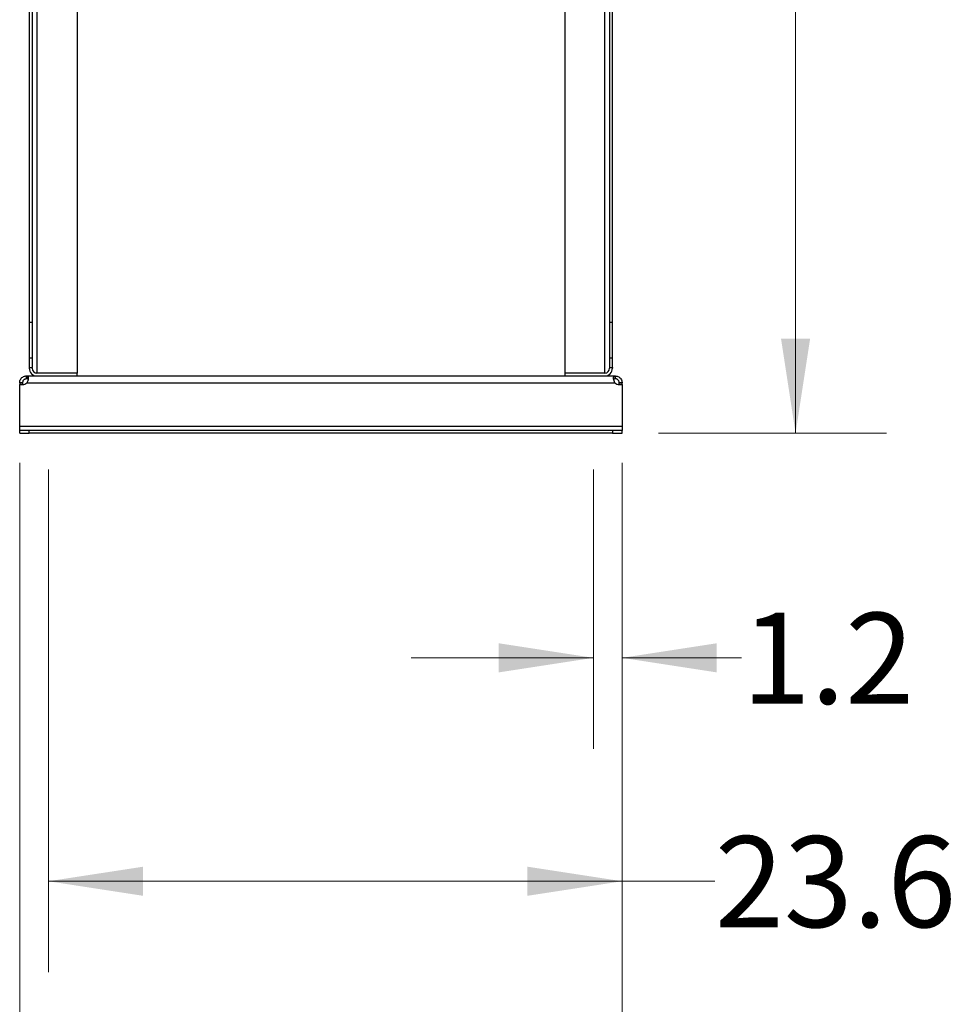
# Model space of a CAD drawing. Units: inches. Extents: x 0.4 to 10.6, y 0.4 to 8.1.
# Drawn here: x 7.9 to 9.2, y 2 to 3.4 of the extents above; entities that cross this region are included whole.
import ezdxf

# ---------------------------------------------------------------- set-up
doc = ezdxf.new("R2010")
doc.units = ezdxf.units.IN
doc.header["$MEASUREMENT"] = 0
doc.styles.add('SLDTEXTSTYLE0', font='TXT', dxfattribs={"width": 0.75})
doc.dimstyles.new('SLDDIMSTYLE3', dxfattribs={"dimtxt": 0.125, "dimasz": 0.13, "dimexe": 0, "dimexo": 0.0625, "dimgap": 0.03125, "dimtad": 0, "dimtih": 1, "dimtoh": 1, "dimdec": 1, "dimlfac": 30, "dimrnd": 1e-09, "dimzin": 12, "dimdsep": 46, "dimtxsty": 'SLDTEXTSTYLE0', "dimsah": 1, "dimcen": 0.09, "dimadec": 0, "dimazin": 3, "dimtfac": 1, "dimtdec": 1, "dimtmove": 0, "dimatfit": 0, "dimfxl": 0, "dimfrac": 2, "dimtolj": 1, "dimtzin": 12, "dimarcsym": 0})
doc.dimstyles.new('SLDDIMSTYLE4', dxfattribs={"dimtxt": 0.125, "dimasz": 0.13, "dimexe": 0, "dimexo": 0.0625, "dimgap": 0.03125, "dimtad": 0, "dimtih": 1, "dimtoh": 1, "dimdec": 1, "dimlfac": 30, "dimrnd": 1e-09, "dimzin": 12, "dimdsep": 46, "dimtxsty": 'SLDTEXTSTYLE0', "dimsah": 1, "dimcen": 0.09, "dimadec": 0, "dimazin": 3, "dimtfac": 1, "dimtdec": 1, "dimtofl": 0, "dimtmove": 0, "dimatfit": 3, "dimfxl": 0, "dimfrac": 2, "dimtolj": 1, "dimtzin": 12, "dimarcsym": 0})

# ---------------------------------------------------------------- blocks, each defined once
blk = doc.blocks.new('_D_5')
at = {"color": 7, "linetype": 'Continuous', "lineweight": 18}
for p, q in [((8.7115, 2.7327), (8.7115, 2.3493)), ((8.7509, 2.7327), (8.7509, 2.3493)), ((8.7115, 2.4743), (8.4615, 2.4743)), ((8.7509, 2.4743), (8.915, 2.4743))]:
    blk.add_line(p, q, dxfattribs=at)
for points in [[(8.7115, 2.4743), (8.5815, 2.4943), (8.5815, 2.4543)], [(8.7509, 2.4743), (8.8809, 2.4543), (8.8809, 2.4943)]]:
    blk.add_solid(points, dxfattribs=at)
at = {"color": 7, "linetype": 'Continuous', "lineweight": 18, "insert": (8.915, 2.5362), "char_height": 0.125, "attachment_point": 1, "style": 'SLDTEXTSTYLE0'}
blk.add_mtext('1.2', dxfattribs=at)
blk = doc.blocks.new('_D_6')
at = {"color": 7, "linetype": 'Continuous', "lineweight": 18}
for p, q in [((7.9635, 2.7327), (7.9635, 2.0425)), ((8.7509, 2.7327), (8.7509, 2.0425)), ((7.9635, 2.1675), (8.7509, 2.1675)), ((8.7509, 2.1675), (8.8782, 2.1675))]:
    blk.add_line(p, q, dxfattribs=at)
for points in [[(7.9635, 2.1675), (8.0935, 2.1475), (8.0935, 2.1875)], [(8.7509, 2.1675), (8.6209, 2.1875), (8.6209, 2.1475)]]:
    blk.add_solid(points, dxfattribs=at)
at = {"color": 7, "linetype": 'Continuous', "lineweight": 18, "insert": (8.8782, 2.2294), "char_height": 0.125, "attachment_point": 1, "style": 'SLDTEXTSTYLE0'}
blk.add_mtext('23.6', dxfattribs=at)
blk = doc.blocks.new('_D_7')
at = {"color": 7, "linetype": 'Continuous', "lineweight": 18}
for p, q in [((7.9241, 2.7419), (7.9241, 1.7181)), ((8.7509, 2.7419), (8.7509, 1.7181)), ((7.9241, 1.8431), (8.7509, 1.8431)), ((8.7509, 1.8431), (8.8693, 1.8431))]:
    blk.add_line(p, q, dxfattribs=at)
for points in [[(7.9241, 1.8431), (8.0541, 1.8231), (8.0541, 1.8631)], [(8.7509, 1.8431), (8.6209, 1.8631), (8.6209, 1.8231)]]:
    blk.add_solid(points, dxfattribs=at)
at = {"color": 7, "linetype": 'Continuous', "lineweight": 18, "insert": (8.8693, 1.905), "char_height": 0.125, "attachment_point": 1, "style": 'SLDTEXTSTYLE0'}
blk.add_mtext('24.8', dxfattribs=at)
blk = doc.blocks.new('_D_8')
at = {"color": 7, "linetype": 'Continuous', "lineweight": 18}
for p, q in [((8.8174, 4.7027), (9.114, 4.7027)), ((8.989, 4.7027), (8.989, 3.8419)), ((8.989, 2.7827), (8.989, 3.6434)), ((8.8009, 2.7827), (9.114, 2.7827))]:
    blk.add_line(p, q, dxfattribs=at)
for points in [[(8.989, 4.7027), (8.969, 4.5727), (9.009, 4.5727)], [(8.989, 2.7827), (9.009, 2.9127), (8.969, 2.9127)]]:
    blk.add_solid(points, dxfattribs=at)
at = {"color": 7, "linetype": 'Continuous', "lineweight": 18, "insert": (8.8274, 3.8046), "char_height": 0.125, "attachment_point": 1, "style": 'SLDTEXTSTYLE0'}
blk.add_mtext('57.6', dxfattribs=at)

msp = doc.modelspace()

# ---------------------------------------------------------------- linework, layer by layer
at = {"color": 7, "linetype": 'Continuous', "lineweight": 25}
for p, q in [((7.9372, 4.6396), (7.9372, 2.9349)), ((7.9412, 4.6396), (7.9412, 2.9349)), ((8.7338, 4.6396), (8.7338, 2.9349)), ((8.7377, 2.9349), (8.7377, 4.6396)), ((8.0028, 3.6422), (8.0028, 2.8654)), ((8.6721, 3.6422), (8.6721, 2.8654)), ((7.9412, 2.9349), (7.9372, 2.9349)), ((7.9372, 2.9349), (7.9372, 2.8856)), ((7.9412, 2.9349), (7.9412, 2.8856)), ((8.7377, 2.9349), (8.7338, 2.9349)), ((8.7338, 2.9349), (8.7338, 2.8856)), ((8.7377, 2.8856), (8.7377, 2.9349)), ((7.9412, 2.8856), (7.9372, 2.8856)), ((7.9372, 2.8856), (7.9372, 2.8732)), ((7.9412, 2.8856), (7.9412, 2.8732)), ((8.7338, 2.8856), (8.7338, 2.8732)), ((8.7377, 2.8856), (8.7338, 2.8856)), ((8.7377, 2.8732), (8.7377, 2.8856)), ((7.9372, 2.8732), (7.9412, 2.8732)), ((7.9372, 2.8732), (7.9372, 2.8719)), ((7.9412, 2.8719), (7.9412, 2.8732)), ((8.7338, 2.8732), (8.7377, 2.8732)), ((8.7338, 2.8732), (8.7338, 2.8719)), ((8.7377, 2.8732), (8.7377, 2.8719)), ((7.9333, 2.8574), (7.9333, 2.8614)), ((7.9333, 2.8614), (7.9337, 2.8614)), ((7.9337, 2.8574), (7.9333, 2.8574)), ((7.9337, 2.8614), (7.9477, 2.8614)), ((7.9337, 2.8614), (7.9337, 2.8574)), ((7.9477, 2.8654), (7.9468, 2.8654)), ((8.0028, 2.8654), (7.9477, 2.8654)), ((8.0028, 2.8653), (7.9477, 2.8653)), ((7.9477, 2.8614), (8.0028, 2.8614)), ((8.0028, 2.8614), (8.0028, 2.8653)), ((8.0028, 2.8614), (8.6721, 2.8614)), ((8.7272, 2.8654), (8.6721, 2.8654)), ((8.6721, 2.8653), (8.6721, 2.8614)), ((8.7272, 2.8653), (8.6721, 2.8653)), ((8.6721, 2.8614), (8.7272, 2.8614)), ((8.7282, 2.8654), (8.7272, 2.8654)), ((8.7272, 2.8614), (8.7413, 2.8614)), ((8.7413, 2.8574), (8.7413, 2.8614)), ((8.7413, 2.8614), (8.7416, 2.8614)), ((8.7416, 2.8574), (8.7413, 2.8574)), ((8.7416, 2.8614), (8.7416, 2.8574)), ((7.9281, 2.8521), (7.9241, 2.8521)), ((7.9241, 2.8521), (7.9241, 2.8495)), ((7.9241, 2.8495), (7.9279, 2.8495)), ((7.9241, 2.7919), (7.9241, 2.8495)), ((7.9241, 2.8495), (7.9241, 2.8495)), ((7.9281, 2.8495), (7.9241, 2.8495)), ((7.9281, 2.8521), (7.9281, 2.8495)), ((7.9339, 2.8521), (8.7411, 2.8521)), ((8.7509, 2.8521), (8.7469, 2.8521)), ((8.7469, 2.8495), (8.7469, 2.8521)), ((8.7509, 2.8495), (8.7469, 2.8495)), ((8.747, 2.8495), (8.7509, 2.8495)), ((8.7509, 2.8495), (8.7509, 2.8521)), ((8.7509, 2.8495), (8.7509, 2.7919)), ((8.7509, 2.8495), (8.7509, 2.8495)), ((8.7509, 2.7919), (7.9241, 2.7919)), ((7.9241, 2.7867), (7.9241, 2.7919)), ((7.9241, 2.7827), (7.9241, 2.7867)), ((7.9372, 2.7867), (7.9241, 2.7867)), ((7.9372, 2.7827), (7.9372, 2.7867)), ((8.7377, 2.7867), (7.9372, 2.7867)), ((8.7377, 2.7867), (8.7377, 2.7827)), ((8.7509, 2.7867), (8.7377, 2.7867)), ((8.7509, 2.7919), (8.7509, 2.7867)), ((8.7509, 2.7827), (8.7509, 2.7867)), ((7.9241, 2.7827), (7.9372, 2.7827)), ((8.7377, 2.7827), (7.9372, 2.7827)), ((8.7377, 2.7827), (8.7509, 2.7827))]:
    msp.add_line(p, q, dxfattribs=at)
at = {"color": 1, "linetype": 'Continuous', "lineweight": 25}
for p, q in [((7.9477, 3.6422), (7.9477, 2.8654)), ((8.7272, 2.8654), (8.7272, 3.6422))]:
    msp.add_line(p, q, dxfattribs=at)
at = {"color": 7, "linetype": 'Continuous', "lineweight": 25}
for centre, radius, start, end in [((7.9477, 2.8719), 0.0105, 180, 270), ((7.9477, 2.8719), 0.00656, 180, 270), ((8.7272, 2.8719), 0.0105, 270, 0), ((8.7272, 2.8719), 0.00656, 270, 0), ((7.9279, 2.8573), 0.00787, 270, 318.7355), ((8.747, 2.8573), 0.00787, 221.2645, 270)]:
    msp.add_arc(centre, radius, start, end, dxfattribs=at)
for points, knots in [([(7.9241, 2.8521), (7.9241, 2.853), (7.9243, 2.8546), (7.9254, 2.8571), (7.9271, 2.8592), (7.9294, 2.8606), (7.9316, 2.8613), (7.9328, 2.8614), (7.9333, 2.8614)], [0, 0, 0, 0, 0.180629, 0.361154, 0.537045, 0.710061, 0.884028, 1, 1, 1, 1]), ([(7.9333, 2.8574), (7.9329, 2.8574), (7.9321, 2.8573), (7.9307, 2.8567), (7.9296, 2.8559), (7.9289, 2.855), (7.9283, 2.8539), (7.9281, 2.8529), (7.9281, 2.8524), (7.9281, 2.8521)], [0, 0, 0, 0, 0.218488, 0.359778, 0.501671, 0.630174, 0.756653, 0.894079, 1, 1, 1, 1]), ([(7.9337, 2.8614), (7.9341, 2.8613), (7.935, 2.8612), (7.9357, 2.8601), (7.9359, 2.8584), (7.9356, 2.8561), (7.9349, 2.8539), (7.9341, 2.8527), (7.9339, 2.8521)], [0, 0, 0, 0, 0.180756, 0.361564, 0.538065, 0.711248, 0.884875, 1, 1, 1, 1]), ([(7.9356, 2.8566), (7.9355, 2.8568), (7.9353, 2.8571), (7.9346, 2.8574), (7.934, 2.8574), (7.9337, 2.8574)], [0, 0, 0, 0, 0.236856, 0.612187, 1, 1, 1, 1]), ([(8.7411, 2.8521), (8.7407, 2.853), (8.7398, 2.8546), (8.7392, 2.8571), (8.7391, 2.8592), (8.7395, 2.8606), (8.7402, 2.8613), (8.741, 2.8614), (8.7413, 2.8614)], [0, 0, 0, 0, 0.18063, 0.361156, 0.537049, 0.710065, 0.884032, 1, 1, 1, 1]), ([(8.7413, 2.8574), (8.7408, 2.8574), (8.74, 2.8573), (8.7395, 2.8569), (8.7394, 2.8567)], [0, 0, 0, 0, 0.609121, 1, 1, 1, 1]), ([(8.7416, 2.8614), (8.7424, 2.8613), (8.744, 2.8612), (8.7465, 2.8601), (8.7486, 2.8584), (8.7501, 2.8561), (8.7508, 2.8539), (8.7508, 2.8527), (8.7509, 2.8521)], [0, 0, 0, 0, 0.180756, 0.361564, 0.538067, 0.71125, 0.884876, 1, 1, 1, 1]), ([(8.7469, 2.8521), (8.7468, 2.8526), (8.7468, 2.8533), (8.7463, 2.8546), (8.7456, 2.8557), (8.7446, 2.8565), (8.7436, 2.8571), (8.7425, 2.8574), (8.7419, 2.8574), (8.7416, 2.8574)], [0, 0, 0, 0, 0.179019, 0.322763, 0.467171, 0.596229, 0.722429, 0.85893, 1, 1, 1, 1])]:
    msp.add_open_spline(points, degree=3, knots=knots, dxfattribs=at)

# ---------------------------------------------------------------- dimensions: what is measured, and where the dimension line sits
at = {"color": 7, "linetype": 'Continuous', "lineweight": 18}
dim = msp.add_linear_dim(base=(8.989, 4.7027), p1=(8.7509, 2.7827), p2=(8.7674, 4.7027), angle=90, dimstyle='SLDDIMSTYLE4', dxfattribs=at)
dim.commit()
dim.dimension.update_dxf_attribs({"geometry": '_D_8', "text_midpoint": (8.989, 3.7427), "dimtype": 160})
for base, p1, p2, dimstyle, picture, middle in [((7.9241, 1.8431), (8.7509, 2.7919), (7.9241, 2.7919), 'SLDDIMSTYLE4', '_D_7', (9.0309, 1.8431)), ((7.9635, 2.1675), (8.7509, 2.7827), (7.9635, 2.7827), 'SLDDIMSTYLE4', '_D_6', (9.0399, 2.1675)), ((8.7115, 2.4743), (8.7509, 2.7827), (8.7115, 2.7827), 'SLDDIMSTYLE3', '_D_5', (9.0304, 2.4743))]:
    dim = msp.add_linear_dim(base=base, p1=p1, p2=p2, dimstyle=dimstyle, dxfattribs=at)
    dim.commit()
    dim.dimension.update_dxf_attribs({"geometry": picture, "text_midpoint": middle, "dimtype": 160})

doc.saveas('drawing.dxf')
